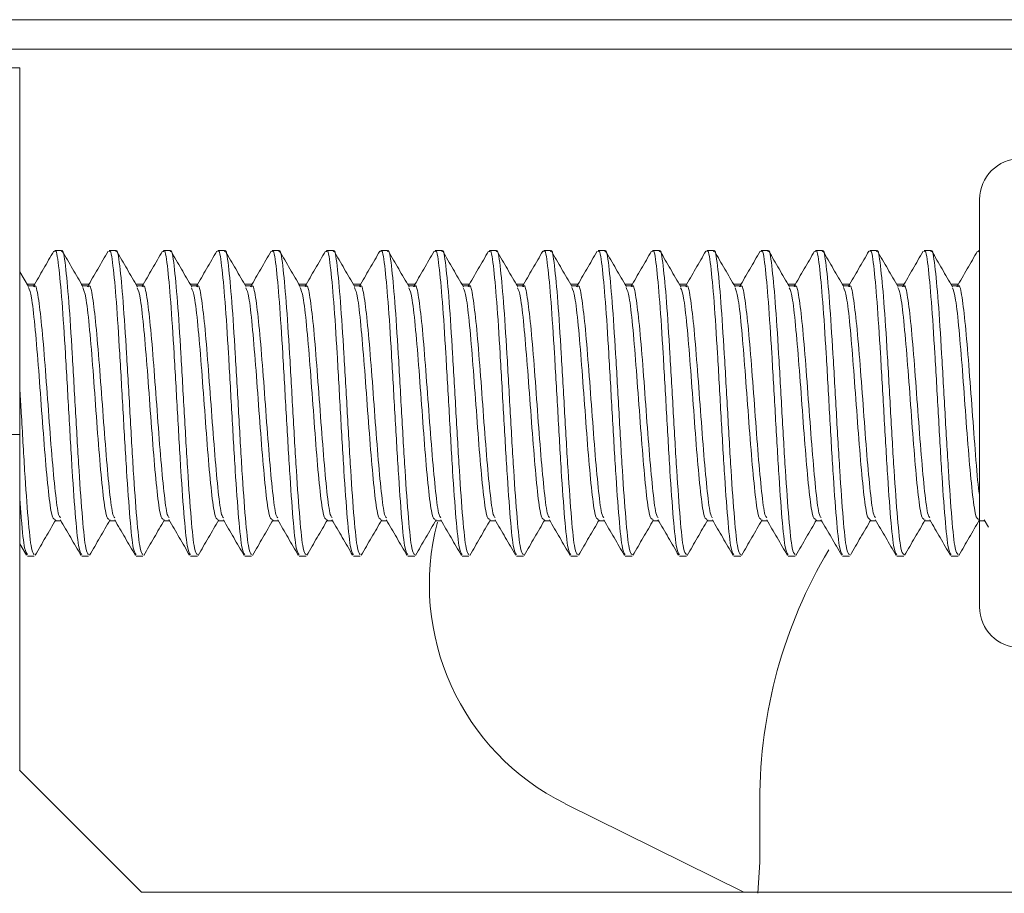
# Model space of a CAD drawing. Units: inches. Extents: x 0.3 to 81.9, y 0.2 to 51.2.
# Drawn here: x 26.8 to 27.8, y 6.6 to 7.5 of the extents above; entities that cross this region are included whole.
import ezdxf

# ---------------------------------------------------------------- set-up
doc = ezdxf.new("R2010")
doc.units = ezdxf.units.IN
doc.header["$MEASUREMENT"] = 0

msp = doc.modelspace()

# ---------------------------------------------------------------- linework, layer by layer
at = {"color": 7, "linetype": 'Continuous', "lineweight": 15}
for p, q in [((28.2955, 7.5398), (20.4145, 7.5398)), ((26.7733, 7.4907), (26.6687, 7.4907)), ((26.7733, 7.4907), (26.7733, 7.1157)), ((27.7544, 7.356), (27.7544, 6.9394)), ((26.8158, 7.304), (26.8088, 7.304)), ((26.8713, 7.304), (26.8644, 7.304)), ((26.9269, 7.304), (26.9199, 7.304)), ((26.9824, 7.304), (26.9755, 7.304)), ((27.038, 7.304), (27.031, 7.304)), ((27.0935, 7.304), (27.0866, 7.304)), ((27.1491, 7.304), (27.1422, 7.304)), ((27.2047, 7.304), (27.1977, 7.304)), ((27.2602, 7.304), (27.2533, 7.304)), ((27.3158, 7.304), (27.3088, 7.304)), ((27.3713, 7.304), (27.3644, 7.304)), ((27.4269, 7.304), (27.4199, 7.304)), ((27.4824, 7.304), (27.4755, 7.304)), ((27.538, 7.304), (27.531, 7.304)), ((27.5935, 7.304), (27.5866, 7.304)), ((27.6491, 7.304), (27.6422, 7.304)), ((27.7047, 7.304), (27.6977, 7.304)), ((27.7544, 7.304), (27.7533, 7.304)), ((26.7821, 7.267), (26.7733, 7.2821)), ((26.7883, 7.2694), (26.7807, 7.2694)), ((26.8438, 7.2694), (26.8363, 7.2694)), ((26.8994, 7.2694), (26.8918, 7.2694)), ((26.955, 7.2694), (26.9474, 7.2694)), ((27.0105, 7.2694), (27.0029, 7.2694)), ((27.0661, 7.2694), (27.0585, 7.2694)), ((27.1216, 7.2694), (27.114, 7.2694)), ((27.1772, 7.2694), (27.1696, 7.2694)), ((27.2327, 7.2694), (27.2252, 7.2694)), ((27.2883, 7.2694), (27.2807, 7.2694)), ((27.3438, 7.2694), (27.3363, 7.2694)), ((27.3994, 7.2694), (27.3918, 7.2694)), ((27.455, 7.2694), (27.4474, 7.2694)), ((27.5105, 7.2694), (27.5029, 7.2694)), ((27.5661, 7.2694), (27.5585, 7.2694)), ((27.6216, 7.2694), (27.614, 7.2694)), ((27.6772, 7.2694), (27.6696, 7.2694)), ((27.7327, 7.2694), (27.7252, 7.2694)), ((26.788, 7.2679), (26.7816, 7.2679)), ((26.8435, 7.2679), (26.8372, 7.2679)), ((26.8991, 7.2679), (26.8927, 7.2679)), ((26.9546, 7.2679), (26.9483, 7.2679)), ((27.0102, 7.2679), (27.0038, 7.2679)), ((27.0658, 7.2679), (27.0594, 7.2679)), ((27.1213, 7.2679), (27.1149, 7.2679)), ((27.1769, 7.2679), (27.1705, 7.2679)), ((27.2324, 7.2679), (27.2261, 7.2679)), ((27.288, 7.2679), (27.2816, 7.2679)), ((27.3435, 7.2679), (27.3372, 7.2679)), ((27.3991, 7.2679), (27.3927, 7.2679)), ((27.4546, 7.2679), (27.4483, 7.2679)), ((27.5102, 7.2679), (27.5038, 7.2679)), ((27.5657, 7.2679), (27.5594, 7.2679)), ((27.6213, 7.2679), (27.6149, 7.2679)), ((27.6769, 7.2679), (27.6705, 7.2679)), ((27.7324, 7.2679), (27.7261, 7.2679)), ((26.7733, 7.1157), (26.7733, 6.7721)), ((26.8088, 7.0275), (26.8152, 7.0275)), ((26.8644, 7.0275), (26.8707, 7.0275)), ((26.9199, 7.0275), (26.9263, 7.0275)), ((26.9755, 7.0275), (26.9818, 7.0275)), ((27.031, 7.0275), (27.0374, 7.0275)), ((27.0866, 7.0275), (27.0929, 7.0275)), ((27.1421, 7.0275), (27.1485, 7.0275)), ((27.1977, 7.0275), (27.2041, 7.0275)), ((27.2533, 7.0275), (27.2596, 7.0275)), ((27.3088, 7.0275), (27.3152, 7.0275)), ((27.3644, 7.0275), (27.3707, 7.0275)), ((27.4199, 7.0275), (27.4263, 7.0275)), ((27.4755, 7.0275), (27.4818, 7.0275)), ((27.531, 7.0275), (27.5374, 7.0275)), ((27.5866, 7.0275), (27.5929, 7.0275)), ((27.6421, 7.0275), (27.6485, 7.0275)), ((27.6977, 7.0275), (27.7041, 7.0275)), ((27.7532, 7.0275), (27.7596, 7.0275)), ((27.759, 7.0286), (27.7634, 7.0211)), ((26.7733, 7.0039), (26.7801, 6.9923)), ((26.781, 6.9915), (26.788, 6.9915)), ((26.8366, 6.9915), (26.8435, 6.9915)), ((26.8922, 6.9915), (26.8991, 6.9915)), ((26.9477, 6.9915), (26.9547, 6.9915)), ((27.0033, 6.9915), (27.0102, 6.9915)), ((27.0588, 6.9915), (27.0658, 6.9915)), ((27.1144, 6.9915), (27.1213, 6.9915)), ((27.1699, 6.9915), (27.1769, 6.9915)), ((27.2255, 6.9915), (27.2324, 6.9915)), ((27.281, 6.9915), (27.288, 6.9915)), ((27.3366, 6.9915), (27.3435, 6.9915)), ((27.3922, 6.9915), (27.3991, 6.9915)), ((27.4477, 6.9915), (27.4547, 6.9915)), ((27.5033, 6.9915), (27.5102, 6.9915)), ((27.5588, 6.9915), (27.5658, 6.9915)), ((27.6144, 6.9915), (27.6213, 6.9915)), ((27.6699, 6.9915), (27.6769, 6.9915)), ((27.7255, 6.9915), (27.7324, 6.9915)), ((26.8977, 6.6477), (26.7727, 6.7727)), ((27.5133, 6.6477), (27.3307, 6.7383)), ((27.5297, 6.6787), (27.5297, 6.7417)), ((27.5297, 6.6787), (27.5277, 6.6467)), ((26.8977, 6.6477), (35.4047, 6.6477))]:
    msp.add_line(p, q, dxfattribs=at)
at = {"color": 8, "linetype": 'Continuous', "lineweight": 15}
for p, q in [((28.0351, 7.5098), (20.4145, 7.5098)), ((26.7733, 7.1157), (26.6687, 7.1157))]:
    msp.add_line(p, q, dxfattribs=at)
at = {"color": 7, "linetype": 'Continuous', "lineweight": 15}
for centre, radius, start, end in [((27.7961, 7.356), 0.0417, 90, 180), ((27.4419, 6.9623), 0.25, 165.2185, 243.5921), ((28.0297, 6.7417), 0.5, 149.198, 180), ((27.7961, 6.9394), 0.0417, 180, 270)]:
    msp.add_arc(centre, radius, start, end, dxfattribs=at)
for points, knots in [([(26.8079, 7.3032), (26.8044, 7.2972), (26.7974, 7.2851), (26.7904, 7.273), (26.7869, 7.267)], [0, 0, 0, 0, 0.500242, 1, 1, 1, 1]), ([(26.8088, 7.3024), (26.809, 7.3029), (26.8103, 7.3066), (26.8128, 7.2903), (26.8163, 7.2541), (26.8198, 7.1995), (26.8233, 7.1377), (26.8267, 7.0771), (26.8302, 7.0279), (26.8335, 6.9962), (26.8356, 6.9941), (26.8366, 6.993)], [0, 0, 0, 0, 0.0198384, 0.1448383, 0.2698393, 0.3948385, 0.5198378, 0.6448398, 0.7698385, 0.8948391, 1, 1, 1, 1]), ([(26.8158, 7.3024), (26.8159, 7.3029), (26.8173, 7.3066), (26.8198, 7.2903), (26.8233, 7.2541), (26.8267, 7.1995), (26.8302, 7.1377), (26.8337, 7.0771), (26.8372, 7.0279), (26.8404, 6.9962), (26.8426, 6.9941), (26.8435, 6.993)], [0, 0, 0, 0, 0.019838, 0.144838, 0.269839, 0.394838, 0.519838, 0.64484, 0.769839, 0.894839, 1, 1, 1, 1]), ([(26.8377, 7.267), (26.8342, 7.273), (26.8271, 7.2851), (26.8201, 7.2972), (26.8166, 7.3033)], [0, 0, 0, 0, 0.499674, 1, 1, 1, 1]), ([(26.8634, 7.3031), (26.8599, 7.297), (26.8529, 7.2849), (26.8458, 7.2728), (26.8423, 7.2668)], [0, 0, 0, 0, 0.500346, 1, 1, 1, 1]), ([(26.8644, 7.3024), (26.8646, 7.3029), (26.8659, 7.3066), (26.8684, 7.2903), (26.8719, 7.2541), (26.8753, 7.1995), (26.8788, 7.1377), (26.8823, 7.0771), (26.8858, 7.0279), (26.889, 6.9962), (26.8912, 6.9941), (26.8922, 6.993)], [0, 0, 0, 0, 0.0198384, 0.1448383, 0.2698393, 0.3948385, 0.5198378, 0.6448398, 0.7698385, 0.8948391, 1, 1, 1, 1]), ([(26.8713, 7.3024), (26.8715, 7.3029), (26.8728, 7.3066), (26.8753, 7.2903), (26.8788, 7.2541), (26.8823, 7.1995), (26.8858, 7.1377), (26.8892, 7.0771), (26.8927, 7.0279), (26.896, 6.9962), (26.8981, 6.9941), (26.8991, 6.993)], [0, 0, 0, 0, 0.019838, 0.144838, 0.269839, 0.394838, 0.519838, 0.64484, 0.769839, 0.894839, 1, 1, 1, 1]), ([(26.8933, 7.2668), (26.8898, 7.2729), (26.8828, 7.285), (26.8757, 7.2971), (26.8722, 7.3032)], [0, 0, 0, 0, 0.499646, 1, 1, 1, 1]), ([(26.9191, 7.3032), (26.9155, 7.2972), (26.9085, 7.2851), (26.9015, 7.273), (26.898, 7.2669)], [0, 0, 0, 0, 0.500337, 1, 1, 1, 1]), ([(26.9199, 7.3024), (26.9201, 7.3029), (26.9215, 7.3066), (26.924, 7.2903), (26.9274, 7.2541), (26.9309, 7.1995), (26.9344, 7.1377), (26.9378, 7.0771), (26.9413, 7.0279), (26.9446, 6.9962), (26.9467, 6.9941), (26.9477, 6.993)], [0, 0, 0, 0, 0.0198384, 0.1448383, 0.2698393, 0.3948385, 0.5198378, 0.6448398, 0.7698385, 0.8948391, 1, 1, 1, 1]), ([(26.9269, 7.3024), (26.9271, 7.3029), (26.9284, 7.3066), (26.9309, 7.2903), (26.9344, 7.2541), (26.9378, 7.1995), (26.9413, 7.1377), (26.9448, 7.0771), (26.9483, 7.0279), (26.9515, 6.9962), (26.9537, 6.9941), (26.9547, 6.993)], [0, 0, 0, 0, 0.019838, 0.144838, 0.269839, 0.394838, 0.519838, 0.64484, 0.769839, 0.894839, 1, 1, 1, 1]), ([(26.9489, 7.2668), (26.9454, 7.2728), (26.9384, 7.2849), (26.9313, 7.297), (26.9278, 7.3031)], [0, 0, 0, 0, 0.499673, 1, 1, 1, 1]), ([(26.9746, 7.3032), (26.9711, 7.2972), (26.9641, 7.2851), (26.9571, 7.273), (26.9535, 7.267)], [0, 0, 0, 0, 0.500251, 1, 1, 1, 1]), ([(26.9755, 7.3024), (26.9757, 7.3029), (26.977, 7.3066), (26.9795, 7.2903), (26.983, 7.2541), (26.9865, 7.1995), (26.9899, 7.1377), (26.9934, 7.0771), (26.9969, 7.0279), (27.0002, 6.9962), (27.0023, 6.9941), (27.0033, 6.993)], [0, 0, 0, 0, 0.019838, 0.144838, 0.269839, 0.394838, 0.519838, 0.64484, 0.769838, 0.894839, 1, 1, 1, 1]), ([(26.9824, 7.3024), (26.9826, 7.3029), (26.984, 7.3066), (26.9865, 7.2903), (26.9899, 7.2541), (26.9934, 7.1995), (26.9969, 7.1377), (27.0003, 7.0771), (27.0038, 7.0279), (27.0071, 6.9962), (27.0092, 6.9941), (27.0102, 6.993)], [0, 0, 0, 0, 0.019838, 0.144838, 0.269839, 0.394838, 0.519838, 0.64484, 0.769839, 0.894839, 1, 1, 1, 1]), ([(27.0044, 7.2669), (27.0009, 7.2729), (26.9939, 7.285), (26.9869, 7.2971), (26.9833, 7.3031)], [0, 0, 0, 0, 0.4997445, 1, 1, 1, 1]), ([(27.0301, 7.3031), (27.0266, 7.297), (27.0195, 7.2849), (27.0125, 7.2728), (27.009, 7.2668)], [0, 0, 0, 0, 0.500328, 1, 1, 1, 1]), ([(27.031, 7.3024), (27.0312, 7.3029), (27.0326, 7.3066), (27.0351, 7.2903), (27.0385, 7.2541), (27.042, 7.1995), (27.0455, 7.1377), (27.049, 7.0771), (27.0524, 7.0279), (27.0557, 6.9962), (27.0578, 6.9941), (27.0588, 6.993)], [0, 0, 0, 0, 0.019838, 0.144838, 0.269839, 0.394838, 0.519838, 0.64484, 0.769838, 0.894839, 1, 1, 1, 1]), ([(27.038, 7.3024), (27.0382, 7.3029), (27.0395, 7.3066), (27.042, 7.2903), (27.0455, 7.2541), (27.049, 7.1995), (27.0524, 7.1377), (27.0559, 7.0771), (27.0594, 7.0279), (27.0627, 6.9962), (27.0648, 6.9941), (27.0658, 6.993)], [0, 0, 0, 0, 0.019838, 0.144838, 0.269839, 0.394838, 0.519838, 0.64484, 0.769839, 0.894839, 1, 1, 1, 1]), ([(27.0599, 7.267), (27.0564, 7.273), (27.0493, 7.2851), (27.0423, 7.2972), (27.0388, 7.3033)], [0, 0, 0, 0, 0.499734, 1, 1, 1, 1]), ([(27.0857, 7.3032), (27.0822, 7.2972), (27.0752, 7.2851), (27.0681, 7.273), (27.0646, 7.2669)], [0, 0, 0, 0, 0.500334, 1, 1, 1, 1]), ([(27.0866, 7.3024), (27.0868, 7.3029), (27.0881, 7.3066), (27.0906, 7.2903), (27.0941, 7.2541), (27.0976, 7.1995), (27.101, 7.1377), (27.1045, 7.0771), (27.108, 7.0279), (27.1113, 6.9962), (27.1134, 6.9941), (27.1144, 6.993)], [0, 0, 0, 0, 0.0198383, 0.1448383, 0.2698392, 0.3948384, 0.5198379, 0.6448397, 0.7698385, 0.894839, 1, 1, 1, 1]), ([(27.0935, 7.3024), (27.0937, 7.3029), (27.0951, 7.3066), (27.0976, 7.2903), (27.101, 7.2541), (27.1045, 7.1995), (27.108, 7.1377), (27.1115, 7.0771), (27.1149, 7.0279), (27.1182, 6.9962), (27.1203, 6.9941), (27.1213, 6.993)], [0, 0, 0, 0, 0.019838, 0.144838, 0.269839, 0.394838, 0.519838, 0.64484, 0.769839, 0.894839, 1, 1, 1, 1]), ([(27.1155, 7.267), (27.112, 7.273), (27.1049, 7.2851), (27.0979, 7.2972), (27.0944, 7.3033)], [0, 0, 0, 0, 0.499666, 1, 1, 1, 1]), ([(27.1413, 7.3033), (27.1378, 7.2972), (27.1308, 7.2851), (27.1237, 7.273), (27.1202, 7.267)], [0, 0, 0, 0, 0.500271, 1, 1, 1, 1]), ([(27.1422, 7.3024), (27.1423, 7.3029), (27.1437, 7.3066), (27.1462, 7.2903), (27.1497, 7.2541), (27.1531, 7.1995), (27.1566, 7.1377), (27.1601, 7.0771), (27.1635, 7.0279), (27.1668, 6.9962), (27.169, 6.9941), (27.1699, 6.993)], [0, 0, 0, 0, 0.0198383, 0.1448383, 0.2698392, 0.3948384, 0.5198379, 0.6448397, 0.7698385, 0.894839, 1, 1, 1, 1]), ([(27.1491, 7.3024), (27.1493, 7.3029), (27.1506, 7.3066), (27.1531, 7.2903), (27.1566, 7.2541), (27.1601, 7.1995), (27.1635, 7.1377), (27.167, 7.0771), (27.1705, 7.0279), (27.1738, 6.9962), (27.1759, 6.9941), (27.1769, 6.993)], [0, 0, 0, 0, 0.019838, 0.144838, 0.269839, 0.394838, 0.519838, 0.64484, 0.769839, 0.894839, 1, 1, 1, 1]), ([(27.1711, 7.2668), (27.1676, 7.2729), (27.1605, 7.285), (27.1535, 7.2971), (27.15, 7.3032)], [0, 0, 0, 0, 0.499647, 1, 1, 1, 1]), ([(27.1967, 7.3031), (27.1932, 7.297), (27.1862, 7.2849), (27.1792, 7.2728), (27.1756, 7.2668)], [0, 0, 0, 0, 0.5003154, 1, 1, 1, 1]), ([(27.1977, 7.3024), (27.1979, 7.3029), (27.1992, 7.3066), (27.2017, 7.2903), (27.2052, 7.2541), (27.2087, 7.1995), (27.2122, 7.1377), (27.2156, 7.0771), (27.2191, 7.0279), (27.2224, 6.9962), (27.2245, 6.9941), (27.2255, 6.993)], [0, 0, 0, 0, 0.019838, 0.144838, 0.269839, 0.394838, 0.519838, 0.64484, 0.769838, 0.894839, 1, 1, 1, 1]), ([(27.2047, 7.3024), (27.2048, 7.3029), (27.2062, 7.3066), (27.2087, 7.2903), (27.2122, 7.2541), (27.2156, 7.1995), (27.2191, 7.1377), (27.2226, 7.0771), (27.226, 7.0279), (27.2293, 6.9962), (27.2315, 6.9941), (27.2324, 6.993)], [0, 0, 0, 0, 0.0198384, 0.1448383, 0.2698393, 0.3948385, 0.5198378, 0.6448398, 0.7698385, 0.8948391, 1, 1, 1, 1]), ([(27.2267, 7.2668), (27.2232, 7.2728), (27.2161, 7.2849), (27.2091, 7.297), (27.2056, 7.3031)], [0, 0, 0, 0, 0.499673, 1, 1, 1, 1]), ([(27.2524, 7.3032), (27.2489, 7.2972), (27.2418, 7.285), (27.2348, 7.2729), (27.2313, 7.2669)], [0, 0, 0, 0, 0.500345, 1, 1, 1, 1]), ([(27.2533, 7.3024), (27.2534, 7.3029), (27.2548, 7.3066), (27.2573, 7.2903), (27.2608, 7.2541), (27.2642, 7.1995), (27.2677, 7.1377), (27.2712, 7.0771), (27.2746, 7.0279), (27.2779, 6.9962), (27.2801, 6.9941), (27.281, 6.993)], [0, 0, 0, 0, 0.019838, 0.144838, 0.269839, 0.394838, 0.519838, 0.64484, 0.769838, 0.894839, 1, 1, 1, 1]), ([(27.2602, 7.3024), (27.2604, 7.3029), (27.2617, 7.3066), (27.2642, 7.2903), (27.2677, 7.2541), (27.2712, 7.1995), (27.2746, 7.1377), (27.2781, 7.0771), (27.2816, 7.0279), (27.2849, 6.9962), (27.287, 6.9941), (27.288, 6.993)], [0, 0, 0, 0, 0.0198384, 0.1448383, 0.2698393, 0.3948385, 0.5198378, 0.6448398, 0.7698385, 0.8948391, 1, 1, 1, 1]), ([(27.2822, 7.2669), (27.2787, 7.2729), (27.2716, 7.285), (27.2646, 7.2971), (27.2611, 7.3031)], [0, 0, 0, 0, 0.499739, 1, 1, 1, 1]), ([(27.308, 7.3033), (27.3044, 7.2972), (27.2974, 7.2851), (27.2904, 7.273), (27.2869, 7.267)], [0, 0, 0, 0, 0.500253, 1, 1, 1, 1]), ([(27.3088, 7.3024), (27.309, 7.3029), (27.3103, 7.3066), (27.3128, 7.2903), (27.3163, 7.2541), (27.3198, 7.1995), (27.3233, 7.1377), (27.3267, 7.0771), (27.3302, 7.0279), (27.3335, 6.9962), (27.3356, 6.9941), (27.3366, 6.993)], [0, 0, 0, 0, 0.019838, 0.144838, 0.269839, 0.394838, 0.519838, 0.64484, 0.769838, 0.894839, 1, 1, 1, 1]), ([(27.3158, 7.3024), (27.3159, 7.3029), (27.3173, 7.3066), (27.3198, 7.2903), (27.3233, 7.2541), (27.3267, 7.1995), (27.3302, 7.1377), (27.3337, 7.0771), (27.3372, 7.0279), (27.3404, 6.9962), (27.3426, 6.9941), (27.3435, 6.993)], [0, 0, 0, 0, 0.0198384, 0.1448383, 0.2698393, 0.3948385, 0.5198378, 0.6448398, 0.7698385, 0.8948391, 1, 1, 1, 1]), ([(27.3377, 7.267), (27.3342, 7.273), (27.3271, 7.2851), (27.3201, 7.2972), (27.3166, 7.3033)], [0, 0, 0, 0, 0.49973, 1, 1, 1, 1]), ([(27.3634, 7.3031), (27.3599, 7.297), (27.3529, 7.2849), (27.3458, 7.2728), (27.3423, 7.2668)], [0, 0, 0, 0, 0.50031, 1, 1, 1, 1]), ([(27.3644, 7.3024), (27.3646, 7.3029), (27.3659, 7.3066), (27.3684, 7.2903), (27.3719, 7.2541), (27.3753, 7.1995), (27.3788, 7.1377), (27.3823, 7.0771), (27.3858, 7.0279), (27.3891, 6.9962), (27.3912, 6.9941), (27.3922, 6.993)], [0, 0, 0, 0, 0.019838, 0.144838, 0.269839, 0.394838, 0.519838, 0.64484, 0.769838, 0.894839, 1, 1, 1, 1]), ([(27.3713, 7.3024), (27.3715, 7.3029), (27.3728, 7.3066), (27.3753, 7.2903), (27.3788, 7.2541), (27.3823, 7.1995), (27.3858, 7.1377), (27.3892, 7.0771), (27.3927, 7.0279), (27.396, 6.9962), (27.3981, 6.9941), (27.3991, 6.993)], [0, 0, 0, 0, 0.0198384, 0.1448383, 0.2698393, 0.3948385, 0.5198378, 0.6448398, 0.7698385, 0.8948391, 1, 1, 1, 1]), ([(27.3933, 7.267), (27.3897, 7.273), (27.3827, 7.2851), (27.3757, 7.2972), (27.3721, 7.3033)], [0, 0, 0, 0, 0.49968, 1, 1, 1, 1]), ([(27.419, 7.3032), (27.4155, 7.2971), (27.4085, 7.285), (27.4014, 7.2729), (27.3979, 7.2669)], [0, 0, 0, 0, 0.500355, 1, 1, 1, 1]), ([(27.4199, 7.3024), (27.4201, 7.3029), (27.4215, 7.3066), (27.424, 7.2903), (27.4274, 7.2541), (27.4309, 7.1995), (27.4344, 7.1377), (27.4378, 7.0771), (27.4413, 7.0279), (27.4446, 6.9962), (27.4467, 6.9941), (27.4477, 6.993)], [0, 0, 0, 0, 0.019838, 0.144838, 0.269839, 0.394838, 0.519838, 0.64484, 0.769838, 0.894839, 1, 1, 1, 1]), ([(27.4269, 7.3024), (27.4271, 7.3029), (27.4284, 7.3066), (27.4309, 7.2903), (27.4344, 7.2541), (27.4378, 7.1995), (27.4413, 7.1377), (27.4448, 7.0771), (27.4483, 7.0279), (27.4515, 6.9962), (27.4537, 6.9941), (27.4547, 6.993)], [0, 0, 0, 0, 0.0198384, 0.1448383, 0.2698393, 0.3948385, 0.5198378, 0.6448398, 0.7698385, 0.8948391, 1, 1, 1, 1]), ([(27.4489, 7.2668), (27.4454, 7.2729), (27.4383, 7.285), (27.4313, 7.2971), (27.4278, 7.3032)], [0, 0, 0, 0, 0.499661, 1, 1, 1, 1]), ([(27.4746, 7.3033), (27.4711, 7.2972), (27.4641, 7.2851), (27.4571, 7.273), (27.4536, 7.267)], [0, 0, 0, 0, 0.500287, 1, 1, 1, 1]), ([(27.4755, 7.3024), (27.4757, 7.3029), (27.477, 7.3066), (27.4795, 7.2903), (27.483, 7.2541), (27.4865, 7.1995), (27.4899, 7.1377), (27.4934, 7.0771), (27.4969, 7.0279), (27.5002, 6.9962), (27.5023, 6.9941), (27.5033, 6.993)], [0, 0, 0, 0, 0.019838, 0.144838, 0.269839, 0.394838, 0.519838, 0.64484, 0.769838, 0.894839, 1, 1, 1, 1]), ([(27.4824, 7.3024), (27.4826, 7.3029), (27.484, 7.3066), (27.4865, 7.2903), (27.4899, 7.2541), (27.4934, 7.1995), (27.4969, 7.1377), (27.5003, 7.0771), (27.5038, 7.0279), (27.5071, 6.9962), (27.5092, 6.9941), (27.5102, 6.993)], [0, 0, 0, 0, 0.0198384, 0.1448383, 0.2698393, 0.3948385, 0.5198378, 0.6448398, 0.7698385, 0.8948391, 1, 1, 1, 1]), ([(27.5045, 7.2668), (27.501, 7.2728), (27.4939, 7.2849), (27.4869, 7.297), (27.4834, 7.3031)], [0, 0, 0, 0, 0.499681, 1, 1, 1, 1]), ([(27.5301, 7.3031), (27.5266, 7.297), (27.5195, 7.2849), (27.5125, 7.2728), (27.509, 7.2668)], [0, 0, 0, 0, 0.500294, 1, 1, 1, 1]), ([(27.531, 7.3024), (27.5312, 7.3029), (27.5326, 7.3066), (27.5351, 7.2903), (27.5385, 7.2541), (27.542, 7.1995), (27.5455, 7.1377), (27.549, 7.0771), (27.5524, 7.0279), (27.5557, 6.9962), (27.5578, 6.9941), (27.5588, 6.993)], [0, 0, 0, 0, 0.019838, 0.144838, 0.269839, 0.394838, 0.519838, 0.64484, 0.769838, 0.894839, 1, 1, 1, 1]), ([(27.538, 7.3024), (27.5382, 7.3029), (27.5395, 7.3066), (27.542, 7.2903), (27.5455, 7.2541), (27.549, 7.1995), (27.5524, 7.1377), (27.5559, 7.0771), (27.5594, 7.0279), (27.5627, 6.9962), (27.5648, 6.9941), (27.5658, 6.993)], [0, 0, 0, 0, 0.0198384, 0.1448383, 0.2698393, 0.3948385, 0.5198378, 0.6448398, 0.7698385, 0.8948391, 1, 1, 1, 1]), ([(27.56, 7.2669), (27.5565, 7.2729), (27.5494, 7.285), (27.5424, 7.2971), (27.5389, 7.3031)], [0, 0, 0, 0, 0.499737, 1, 1, 1, 1]), ([(27.5857, 7.3032), (27.5822, 7.2971), (27.5751, 7.285), (27.5681, 7.2729), (27.5646, 7.2669)], [0, 0, 0, 0, 0.500358, 1, 1, 1, 1]), ([(27.5866, 7.3024), (27.5868, 7.3029), (27.5881, 7.3066), (27.5906, 7.2903), (27.5941, 7.2541), (27.5976, 7.1995), (27.601, 7.1377), (27.6045, 7.0771), (27.608, 7.0279), (27.6113, 6.9962), (27.6134, 6.9941), (27.6144, 6.993)], [0, 0, 0, 0, 0.019838, 0.144838, 0.269839, 0.394838, 0.519838, 0.64484, 0.769838, 0.894839, 1, 1, 1, 1]), ([(27.5935, 7.3024), (27.5937, 7.3029), (27.5951, 7.3066), (27.5976, 7.2903), (27.601, 7.2541), (27.6045, 7.1995), (27.608, 7.1377), (27.6115, 7.0771), (27.6149, 7.0279), (27.6182, 6.9962), (27.6203, 6.9941), (27.6213, 6.993)], [0, 0, 0, 0, 0.019838, 0.144838, 0.269839, 0.394838, 0.519838, 0.64484, 0.769838, 0.894839, 1, 1, 1, 1]), ([(27.6155, 7.267), (27.6119, 7.273), (27.6049, 7.2851), (27.5979, 7.2972), (27.5944, 7.3033)], [0, 0, 0, 0, 0.49971, 1, 1, 1, 1]), ([(27.6413, 7.3033), (27.6378, 7.2972), (27.6308, 7.2851), (27.6237, 7.273), (27.6202, 7.267)], [0, 0, 0, 0, 0.50027, 1, 1, 1, 1]), ([(27.6422, 7.3024), (27.6423, 7.3029), (27.6437, 7.3066), (27.6462, 7.2903), (27.6496, 7.2541), (27.6531, 7.1995), (27.6566, 7.1377), (27.6601, 7.0771), (27.6635, 7.0279), (27.6668, 6.9962), (27.669, 6.9941), (27.6699, 6.993)], [0, 0, 0, 0, 0.0198384, 0.1448383, 0.2698392, 0.3948385, 0.5198379, 0.6448397, 0.7698385, 0.8948392, 1, 1, 1, 1]), ([(27.6491, 7.3024), (27.6493, 7.3029), (27.6506, 7.3066), (27.6531, 7.2903), (27.6566, 7.2541), (27.6601, 7.1995), (27.6635, 7.1377), (27.667, 7.0771), (27.6705, 7.0279), (27.6738, 6.9962), (27.6759, 6.9941), (27.6769, 6.993)], [0, 0, 0, 0, 0.019838, 0.144838, 0.269839, 0.394838, 0.519838, 0.64484, 0.769838, 0.894839, 1, 1, 1, 1]), ([(27.671, 7.2669), (27.6675, 7.273), (27.6605, 7.2851), (27.6534, 7.2972), (27.6499, 7.3033)], [0, 0, 0, 0, 0.499667, 1, 1, 1, 1]), ([(27.6967, 7.3031), (27.6932, 7.297), (27.6862, 7.2849), (27.6792, 7.2728), (27.6756, 7.2668)], [0, 0, 0, 0, 0.500297, 1, 1, 1, 1]), ([(27.6977, 7.3024), (27.6979, 7.3029), (27.6992, 7.3066), (27.7017, 7.2903), (27.7052, 7.2541), (27.7087, 7.1995), (27.7122, 7.1377), (27.7156, 7.0771), (27.7191, 7.0279), (27.7224, 6.9962), (27.7245, 6.9941), (27.7255, 6.993)], [0, 0, 0, 0, 0.0198384, 0.1448383, 0.2698392, 0.3948385, 0.5198379, 0.6448397, 0.7698385, 0.8948392, 1, 1, 1, 1]), ([(27.7047, 7.3024), (27.7048, 7.3029), (27.7062, 7.3066), (27.7087, 7.2903), (27.7122, 7.2541), (27.7156, 7.1995), (27.7191, 7.1377), (27.7226, 7.0771), (27.726, 7.0279), (27.7293, 6.9962), (27.7315, 6.9941), (27.7324, 6.993)], [0, 0, 0, 0, 0.019838, 0.144838, 0.269839, 0.394838, 0.519838, 0.64484, 0.769838, 0.894839, 1, 1, 1, 1]), ([(27.7267, 7.2668), (27.7231, 7.2729), (27.7161, 7.285), (27.7091, 7.2971), (27.7055, 7.3032)], [0, 0, 0, 0, 0.499638, 1, 1, 1, 1]), ([(27.7524, 7.3032), (27.7488, 7.2971), (27.7418, 7.285), (27.7348, 7.2729), (27.7312, 7.2668)], [0, 0, 0, 0, 0.500366, 1, 1, 1, 1]), ([(27.7533, 7.3024), (27.7535, 7.3031), (27.7538, 7.3046), (27.7542, 7.3023), (27.7544, 7.3011)], [0, 0, 0, 0, 0.493021, 1, 1, 1, 1]), ([(26.788, 7.2666), (26.7882, 7.267), (26.7895, 7.2699), (26.792, 7.2574), (26.7955, 7.2295), (26.799, 7.1876), (26.8024, 7.14), (26.8059, 7.0933), (26.8094, 7.0558), (26.8123, 7.0332), (26.8141, 7.0313), (26.8147, 7.0307)], [0, 0, 0, 0, 0.02089, 0.150929, 0.280967, 0.411004, 0.541044, 0.671082, 0.801119, 0.931157, 1, 1, 1, 1]), ([(26.8435, 7.2666), (26.8437, 7.267), (26.8451, 7.2699), (26.8476, 7.2574), (26.851, 7.2295), (26.8545, 7.1876), (26.858, 7.14), (26.8615, 7.0933), (26.8649, 7.0558), (26.8679, 7.0331), (26.8696, 7.0313), (26.8703, 7.0307)], [0, 0, 0, 0, 0.021181, 0.151083, 0.280985, 0.410886, 0.54079, 0.670691, 0.800592, 0.930493, 1, 1, 1, 1]), ([(26.8991, 7.2666), (26.8993, 7.267), (26.9006, 7.2699), (26.9031, 7.2574), (26.9066, 7.2295), (26.9101, 7.1876), (26.9135, 7.14), (26.917, 7.0933), (26.9205, 7.0558), (26.9234, 7.0333), (26.9251, 7.0315), (26.9257, 7.0309)], [0, 0, 0, 0, 0.020952, 0.151488, 0.282023, 0.412557, 0.543095, 0.67363, 0.804164, 0.934699, 1, 1, 1, 1]), ([(26.9546, 7.2666), (26.9548, 7.267), (26.9562, 7.2699), (26.9587, 7.2574), (26.9622, 7.2295), (26.9656, 7.1876), (26.9691, 7.14), (26.9726, 7.0933), (26.976, 7.0558), (26.979, 7.0332), (26.9807, 7.0314), (26.9813, 7.0307)], [0, 0, 0, 0, 0.02109, 0.151144, 0.281198, 0.411251, 0.541306, 0.67136, 0.801413, 0.931466, 1, 1, 1, 1]), ([(27.0102, 7.2666), (27.0104, 7.267), (27.0117, 7.2699), (27.0142, 7.2574), (27.0177, 7.2295), (27.0212, 7.1876), (27.0247, 7.14), (27.0281, 7.0933), (27.0316, 7.0558), (27.0345, 7.0331), (27.0363, 7.0313), (27.0369, 7.0307)], [0, 0, 0, 0, 0.021051, 0.150914, 0.280776, 0.410637, 0.540501, 0.670363, 0.800223, 0.930086, 1, 1, 1, 1]), ([(27.0658, 7.2666), (27.0659, 7.267), (27.0673, 7.2699), (27.0698, 7.2574), (27.0733, 7.2295), (27.0767, 7.1876), (27.0802, 7.14), (27.0837, 7.0933), (27.0871, 7.0558), (27.09, 7.0333), (27.0918, 7.0315), (27.0924, 7.0309)], [0, 0, 0, 0, 0.021007, 0.151535, 0.282061, 0.412587, 0.543115, 0.673641, 0.804167, 0.934694, 1, 1, 1, 1]), ([(27.1213, 7.2666), (27.1215, 7.267), (27.1228, 7.2699), (27.1253, 7.2574), (27.1288, 7.2295), (27.1323, 7.1876), (27.1358, 7.14), (27.1392, 7.0933), (27.1427, 7.0558), (27.1456, 7.0332), (27.1474, 7.0314), (27.148, 7.0307)], [0, 0, 0, 0, 0.021217, 0.151299, 0.28138, 0.41146, 0.541542, 0.671623, 0.801703, 0.931784, 1, 1, 1, 1]), ([(27.1769, 7.2666), (27.1771, 7.267), (27.1784, 7.2699), (27.1809, 7.2574), (27.1844, 7.2295), (27.1878, 7.1876), (27.1913, 7.14), (27.1948, 7.0933), (27.1983, 7.0558), (27.2012, 7.0331), (27.203, 7.0313), (27.2036, 7.0306)], [0, 0, 0, 0, 0.020829, 0.150699, 0.280568, 0.410437, 0.540308, 0.670177, 0.800046, 0.929915, 1, 1, 1, 1]), ([(27.2324, 7.2666), (27.2326, 7.267), (27.234, 7.2699), (27.2365, 7.2574), (27.2399, 7.2295), (27.2434, 7.1876), (27.2469, 7.14), (27.2503, 7.0933), (27.2538, 7.0558), (27.2567, 7.0333), (27.2584, 7.0315), (27.259, 7.0309)], [0, 0, 0, 0, 0.0212084, 0.151701, 0.2821929, 0.4126837, 0.5431776, 0.673669, 0.8041598, 0.9346518, 1, 1, 1, 1]), ([(27.288, 7.2666), (27.2882, 7.267), (27.2895, 7.2699), (27.292, 7.2574), (27.2955, 7.2295), (27.299, 7.1876), (27.3024, 7.14), (27.3059, 7.0933), (27.3094, 7.0558), (27.3123, 7.0332), (27.3141, 7.0314), (27.3147, 7.0308)], [0, 0, 0, 0, 0.021006, 0.151161, 0.281316, 0.411469, 0.541626, 0.67178, 0.801933, 0.932088, 1, 1, 1, 1]), ([(27.3435, 7.2666), (27.3437, 7.267), (27.3451, 7.2699), (27.3476, 7.2574), (27.351, 7.2295), (27.3545, 7.1876), (27.358, 7.14), (27.3615, 7.0933), (27.3649, 7.0558), (27.3679, 7.0331), (27.3697, 7.0313), (27.3703, 7.0306)], [0, 0, 0, 0, 0.020944, 0.150783, 0.280621, 0.410458, 0.540298, 0.670136, 0.799973, 0.929811, 1, 1, 1, 1]), ([(27.3991, 7.2666), (27.3993, 7.267), (27.4006, 7.2699), (27.4031, 7.2574), (27.4066, 7.2295), (27.4101, 7.1876), (27.4135, 7.14), (27.417, 7.0933), (27.4205, 7.0558), (27.4234, 7.0333), (27.4251, 7.0315), (27.4257, 7.0309)], [0, 0, 0, 0, 0.021268, 0.151737, 0.282207, 0.412675, 0.543146, 0.673614, 0.804083, 0.934552, 1, 1, 1, 1]), ([(27.4546, 7.2666), (27.4548, 7.267), (27.4562, 7.2699), (27.4587, 7.2574), (27.4621, 7.2295), (27.4656, 7.1876), (27.4691, 7.14), (27.4726, 7.0933), (27.476, 7.0558), (27.479, 7.0332), (27.4807, 7.0314), (27.4813, 7.0308)], [0, 0, 0, 0, 0.020891, 0.151108, 0.281324, 0.411539, 0.541757, 0.671973, 0.802188, 0.932404, 1, 1, 1, 1]), ([(27.5102, 7.2666), (27.5104, 7.267), (27.5117, 7.2699), (27.5142, 7.2574), (27.5177, 7.2295), (27.5212, 7.1876), (27.5247, 7.14), (27.5281, 7.0933), (27.5316, 7.0558), (27.5345, 7.0331), (27.5363, 7.0313), (27.5369, 7.0306)], [0, 0, 0, 0, 0.021136, 0.150939, 0.280742, 0.410544, 0.540348, 0.67015, 0.799952, 0.929755, 1, 1, 1, 1]), ([(27.5658, 7.2666), (27.5659, 7.267), (27.5673, 7.2699), (27.5698, 7.2574), (27.5733, 7.2295), (27.5767, 7.1876), (27.5802, 7.14), (27.5837, 7.0933), (27.5872, 7.0558), (27.59, 7.0333), (27.5918, 7.0315), (27.5924, 7.0309)], [0, 0, 0, 0, 0.02099, 0.151475, 0.281959, 0.412442, 0.542928, 0.673412, 0.803895, 0.934379, 1, 1, 1, 1]), ([(27.6213, 7.2666), (27.6215, 7.267), (27.6228, 7.2699), (27.6253, 7.2574), (27.6288, 7.2295), (27.6323, 7.1876), (27.6358, 7.14), (27.6392, 7.0933), (27.6427, 7.0558), (27.6456, 7.0332), (27.6474, 7.0314), (27.648, 7.0308)], [0, 0, 0, 0, 0.021062, 0.151302, 0.281542, 0.411781, 0.542022, 0.672261, 0.8025, 0.93274, 1, 1, 1, 1]), ([(27.6769, 7.2666), (27.6771, 7.267), (27.6784, 7.2699), (27.6809, 7.2574), (27.6844, 7.2295), (27.6878, 7.1876), (27.6913, 7.14), (27.6948, 7.0933), (27.6983, 7.0558), (27.7012, 7.0331), (27.703, 7.0313), (27.7036, 7.0306)], [0, 0, 0, 0, 0.02112, 0.150921, 0.280722, 0.410522, 0.540324, 0.670125, 0.799925, 0.929725, 1, 1, 1, 1]), ([(27.7324, 7.2666), (27.7326, 7.267), (27.734, 7.2699), (27.7365, 7.2574), (27.7399, 7.2295), (27.7434, 7.1876), (27.7469, 7.1397), (27.7503, 7.0944), (27.7528, 7.0637), (27.7542, 7.055), (27.7544, 7.0537)], [0, 0, 0, 0, 0.025398, 0.183531, 0.341664, 0.499795, 0.657929, 0.816061, 0.974192, 1, 1, 1, 1]), ([(26.782, 7.2661), (26.7831, 7.2636), (26.7852, 7.2582), (26.7885, 7.2289), (26.792, 7.1877), (26.7955, 7.14), (26.799, 7.0934), (26.8024, 7.0555), (26.8057, 7.0312), (26.8078, 7.0295), (26.8088, 7.0288)], [0, 0, 0, 0, 0.112711, 0.242405, 0.372098, 0.501794, 0.631488, 0.761181, 0.890876, 1, 1, 1, 1]), ([(26.8376, 7.266), (26.8386, 7.2635), (26.8408, 7.2582), (26.8441, 7.2289), (26.8476, 7.1877), (26.851, 7.14), (26.8545, 7.0934), (26.858, 7.0555), (26.8613, 7.0312), (26.8634, 7.0295), (26.8644, 7.0288)], [0, 0, 0, 0, 0.112147, 0.241923, 0.371698, 0.501476, 0.631252, 0.761027, 0.890803, 1, 1, 1, 1]), ([(26.8933, 7.2657), (26.8942, 7.2633), (26.8964, 7.258), (26.8996, 7.2289), (26.9031, 7.1877), (26.9066, 7.14), (26.9101, 7.0934), (26.9135, 7.0555), (26.9168, 7.0312), (26.919, 7.0295), (26.9199, 7.0288)], [0, 0, 0, 0, 0.109654, 0.239826, 0.369998, 0.500172, 0.630343, 0.760514, 0.890687, 1, 1, 1, 1]), ([(26.9488, 7.2656), (26.9498, 7.2632), (26.9519, 7.2579), (26.9552, 7.2289), (26.9587, 7.1877), (26.9622, 7.14), (26.9656, 7.0934), (26.9691, 7.0555), (26.9724, 7.0312), (26.9745, 7.0295), (26.9755, 7.0288)], [0, 0, 0, 0, 0.108362, 0.238674, 0.368986, 0.4993, 0.629612, 0.759923, 0.890235, 1, 1, 1, 1]), ([(27.0043, 7.2658), (27.0053, 7.2634), (27.0075, 7.258), (27.0108, 7.2289), (27.0142, 7.1877), (27.0177, 7.14), (27.0212, 7.0934), (27.0247, 7.0555), (27.0279, 7.0312), (27.0301, 7.0295), (27.031, 7.0288)], [0, 0, 0, 0, 0.110248, 0.240331, 0.370412, 0.500496, 0.630578, 0.76066, 0.890742, 1, 1, 1, 1]), ([(27.0598, 7.2661), (27.0608, 7.2636), (27.063, 7.2582), (27.0663, 7.2289), (27.0698, 7.1877), (27.0733, 7.14), (27.0767, 7.0934), (27.0802, 7.0555), (27.0835, 7.0312), (27.0856, 7.0295), (27.0866, 7.0288)], [0, 0, 0, 0, 0.112738, 0.242418, 0.372098, 0.50178, 0.63146, 0.76114, 0.89082, 1, 1, 1, 1]), ([(27.1154, 7.266), (27.1164, 7.2635), (27.1186, 7.2582), (27.1219, 7.2289), (27.1253, 7.1877), (27.1288, 7.14), (27.1323, 7.0934), (27.1358, 7.0555), (27.139, 7.0312), (27.1412, 7.0295), (27.1422, 7.0288)], [0, 0, 0, 0, 0.112079, 0.241873, 0.371666, 0.501461, 0.631254, 0.761047, 0.89084, 1, 1, 1, 1]), ([(27.171, 7.2657), (27.172, 7.2633), (27.1741, 7.258), (27.1774, 7.2289), (27.1809, 7.1877), (27.1844, 7.14), (27.1878, 7.0934), (27.1913, 7.0555), (27.1946, 7.0312), (27.1967, 7.0295), (27.1977, 7.0288)], [0, 0, 0, 0, 0.109578, 0.239756, 0.369932, 0.500111, 0.630288, 0.760465, 0.890642, 1, 1, 1, 1]), ([(27.2266, 7.2656), (27.2276, 7.2632), (27.2297, 7.2579), (27.233, 7.2289), (27.2365, 7.1877), (27.2399, 7.14), (27.2434, 7.0934), (27.2469, 7.0555), (27.2502, 7.0312), (27.2523, 7.0295), (27.2533, 7.0288)], [0, 0, 0, 0, 0.1083703, 0.2386852, 0.3689992, 0.4993157, 0.6296301, 0.7599441, 0.8902588, 1, 1, 1, 1]), ([(27.2821, 7.2658), (27.2831, 7.2634), (27.2852, 7.258), (27.2885, 7.2289), (27.292, 7.1877), (27.2955, 7.14), (27.299, 7.0934), (27.3024, 7.0555), (27.3057, 7.0312), (27.3078, 7.0295), (27.3088, 7.0288)], [0, 0, 0, 0, 0.110337, 0.24041, 0.370482, 0.500557, 0.63063, 0.760703, 0.890776, 1, 1, 1, 1]), ([(27.3376, 7.2661), (27.3386, 7.2636), (27.3408, 7.2582), (27.3441, 7.2289), (27.3476, 7.1877), (27.351, 7.14), (27.3545, 7.0934), (27.358, 7.0555), (27.3613, 7.0312), (27.3634, 7.0295), (27.3644, 7.0288)], [0, 0, 0, 0, 0.112764, 0.242435, 0.372104, 0.501777, 0.631447, 0.761116, 0.890787, 1, 1, 1, 1]), ([(27.3932, 7.266), (27.3942, 7.2635), (27.3963, 7.2582), (27.3997, 7.2289), (27.4031, 7.1877), (27.4066, 7.14), (27.4101, 7.0934), (27.4135, 7.0555), (27.4168, 7.0312), (27.419, 7.0295), (27.4199, 7.0288)], [0, 0, 0, 0, 0.112012, 0.241823, 0.371633, 0.501446, 0.631257, 0.761068, 0.890879, 1, 1, 1, 1]), ([(27.4488, 7.2657), (27.4498, 7.2633), (27.4519, 7.258), (27.4552, 7.2289), (27.4587, 7.1877), (27.4621, 7.14), (27.4656, 7.0934), (27.4691, 7.0555), (27.4724, 7.0312), (27.4745, 7.0295), (27.4755, 7.0288)], [0, 0, 0, 0, 0.109501, 0.239679, 0.369856, 0.500036, 0.630215, 0.760392, 0.89057, 1, 1, 1, 1]), ([(27.5044, 7.2656), (27.5054, 7.2632), (27.5075, 7.2579), (27.5108, 7.2289), (27.5142, 7.1877), (27.5177, 7.14), (27.5212, 7.0934), (27.5247, 7.0555), (27.5279, 7.0312), (27.5301, 7.0295), (27.531, 7.0288)], [0, 0, 0, 0, 0.108384, 0.238702, 0.36902, 0.49934, 0.629658, 0.759975, 0.890294, 1, 1, 1, 1]), ([(27.5599, 7.2658), (27.5609, 7.2634), (27.563, 7.258), (27.5663, 7.2289), (27.5698, 7.1877), (27.5733, 7.14), (27.5767, 7.0934), (27.5802, 7.0555), (27.5835, 7.0312), (27.5856, 7.0295), (27.5866, 7.0288)], [0, 0, 0, 0, 0.110425, 0.240487, 0.370548, 0.500611, 0.630672, 0.760733, 0.890794, 1, 1, 1, 1]), ([(27.6154, 7.2661), (27.6164, 7.2636), (27.6186, 7.2582), (27.6219, 7.2289), (27.6253, 7.1877), (27.6288, 7.14), (27.6323, 7.0934), (27.6358, 7.0555), (27.6391, 7.0312), (27.6412, 7.0295), (27.6422, 7.0288)], [0, 0, 0, 0, 0.112789, 0.242454, 0.372117, 0.501783, 0.631447, 0.761111, 0.890775, 1, 1, 1, 1]), ([(27.671, 7.266), (27.672, 7.2635), (27.6741, 7.2581), (27.6774, 7.2289), (27.6809, 7.1877), (27.6844, 7.14), (27.6878, 7.0934), (27.6913, 7.0555), (27.6946, 7.0312), (27.6967, 7.0295), (27.6977, 7.0288)], [0, 0, 0, 0, 0.111941, 0.24177, 0.371598, 0.501428, 0.631256, 0.761083, 0.890912, 1, 1, 1, 1]), ([(27.7266, 7.2657), (27.7276, 7.2633), (27.7297, 7.258), (27.733, 7.2289), (27.7365, 7.1877), (27.7399, 7.14), (27.7434, 7.0934), (27.7469, 7.0555), (27.7502, 7.0312), (27.7523, 7.0295), (27.7533, 7.0288)], [0, 0, 0, 0, 0.109422, 0.239598, 0.369774, 0.499951, 0.630127, 0.760302, 0.890479, 1, 1, 1, 1]), ([(26.7733, 7.1608), (26.7738, 7.1532), (26.7754, 7.1254), (26.7781, 7.077), (26.7816, 7.0279), (26.7849, 6.9962), (26.787, 6.9941), (26.788, 6.993)], [0, 0, 0, 0, 0.089844, 0.326787, 0.563725, 0.800666, 1, 1, 1, 1]), ([(26.7733, 7.0489), (26.7738, 7.0425), (26.7754, 7.0194), (26.7779, 6.9967), (26.7801, 6.9942), (26.781, 6.993)], [0, 0, 0, 0, 0.17077, 0.621124, 1, 1, 1, 1]), ([(26.7889, 6.9923), (26.7924, 6.9984), (26.7995, 7.0105), (26.8065, 7.0226), (26.81, 7.0286)], [0, 0, 0, 0, 0.500342, 1, 1, 1, 1]), ([(26.8146, 7.0285), (26.8181, 7.0224), (26.8252, 7.0103), (26.8322, 6.9982), (26.8357, 6.9922)], [0, 0, 0, 0, 0.499658, 1, 1, 1, 1]), ([(26.8445, 6.9923), (26.848, 6.9983), (26.855, 7.0104), (26.862, 7.0225), (26.8655, 7.0285)], [0, 0, 0, 0, 0.500275, 1, 1, 1, 1]), ([(26.8702, 7.0284), (26.8737, 7.0224), (26.8807, 7.0103), (26.8878, 6.9982), (26.8913, 6.9922)], [0, 0, 0, 0, 0.49974, 1, 1, 1, 1]), ([(26.8999, 6.9921), (26.9034, 6.9982), (26.9105, 7.0103), (26.9175, 7.0224), (26.921, 7.0284)], [0, 0, 0, 0, 0.500277, 1, 1, 1, 1]), ([(26.9256, 7.0287), (26.9292, 7.0226), (26.9362, 7.0105), (26.9432, 6.9984), (26.9467, 6.9923)], [0, 0, 0, 0, 0.499676, 1, 1, 1, 1]), ([(26.9555, 6.9921), (26.959, 6.9982), (26.966, 7.0103), (26.9731, 7.0224), (26.9766, 7.0284)], [0, 0, 0, 0, 0.500339, 1, 1, 1, 1]), ([(26.9813, 7.0285), (26.9848, 7.0224), (26.9918, 7.0103), (26.9989, 6.9982), (27.0024, 6.9922)], [0, 0, 0, 0, 0.499653, 1, 1, 1, 1]), ([(27.0111, 6.9922), (27.0146, 6.9983), (27.0217, 7.0104), (27.0287, 7.0225), (27.0322, 7.0286)], [0, 0, 0, 0, 0.500366, 1, 1, 1, 1]), ([(27.0369, 7.0284), (27.0404, 7.0224), (27.0474, 7.0103), (27.0544, 6.9982), (27.0579, 6.9922)], [0, 0, 0, 0, 0.499733, 1, 1, 1, 1]), ([(27.0667, 6.9923), (27.0702, 6.9984), (27.0772, 7.0105), (27.0843, 7.0226), (27.0878, 7.0286)], [0, 0, 0, 0, 0.500328, 1, 1, 1, 1]), ([(27.0923, 7.0286), (27.0958, 7.0226), (27.1029, 7.0105), (27.1099, 6.9984), (27.1134, 6.9923)], [0, 0, 0, 0, 0.499675, 1, 1, 1, 1]), ([(27.1222, 6.9923), (27.1257, 6.9983), (27.1328, 7.0104), (27.1398, 7.0225), (27.1433, 7.0285)], [0, 0, 0, 0, 0.500256, 1, 1, 1, 1]), ([(27.1479, 7.0285), (27.1515, 7.0225), (27.1585, 7.0103), (27.1655, 6.9982), (27.169, 6.9922)], [0, 0, 0, 0, 0.499654, 1, 1, 1, 1]), ([(27.1777, 6.9921), (27.1812, 6.9982), (27.1882, 7.0103), (27.1953, 7.0224), (27.1988, 7.0284)], [0, 0, 0, 0, 0.500281, 1, 1, 1, 1]), ([(27.2035, 7.0284), (27.2071, 7.0224), (27.2141, 7.0103), (27.2211, 6.9982), (27.2246, 6.9921)], [0, 0, 0, 0, 0.499737, 1, 1, 1, 1]), ([(27.2333, 6.9921), (27.2368, 6.9982), (27.2438, 7.0103), (27.2508, 7.0224), (27.2544, 7.0285)], [0, 0, 0, 0, 0.500315, 1, 1, 1, 1]), ([(27.259, 7.0286), (27.2625, 7.0226), (27.2695, 7.0105), (27.2766, 6.9984), (27.2801, 6.9923)], [0, 0, 0, 0, 0.499687, 1, 1, 1, 1]), ([(27.2889, 6.9922), (27.2924, 6.9983), (27.2994, 7.0104), (27.3065, 7.0225), (27.31, 7.0286)], [0, 0, 0, 0, 0.500364, 1, 1, 1, 1]), ([(27.3146, 7.0285), (27.3181, 7.0225), (27.3252, 7.0104), (27.3322, 6.9982), (27.3357, 6.9922)], [0, 0, 0, 0, 0.499656, 1, 1, 1, 1]), ([(27.3445, 6.9923), (27.348, 6.9984), (27.355, 7.0105), (27.3621, 7.0226), (27.3656, 7.0286)], [0, 0, 0, 0, 0.500331, 1, 1, 1, 1]), ([(27.3702, 7.0284), (27.3737, 7.0224), (27.3808, 7.0103), (27.3878, 6.9982), (27.3913, 6.9921)], [0, 0, 0, 0, 0.499736, 1, 1, 1, 1]), ([(27.4, 6.9923), (27.4035, 6.9983), (27.4105, 7.0104), (27.4176, 7.0225), (27.4211, 7.0285)], [0, 0, 0, 0, 0.500256, 1, 1, 1, 1]), ([(27.4256, 7.0286), (27.4292, 7.0226), (27.4362, 7.0105), (27.4432, 6.9984), (27.4467, 6.9923)], [0, 0, 0, 0, 0.499709, 1, 1, 1, 1]), ([(27.4555, 6.9921), (27.459, 6.9982), (27.466, 7.0103), (27.473, 7.0224), (27.4766, 7.0284)], [0, 0, 0, 0, 0.500272, 1, 1, 1, 1]), ([(27.4813, 7.0285), (27.4848, 7.0225), (27.4918, 7.0104), (27.4988, 6.9983), (27.5024, 6.9922)], [0, 0, 0, 0, 0.499645, 1, 1, 1, 1]), ([(27.511, 6.9921), (27.5146, 6.9982), (27.5216, 7.0103), (27.5286, 7.0224), (27.5321, 7.0285)], [0, 0, 0, 0, 0.500334, 1, 1, 1, 1]), ([(27.5369, 7.0284), (27.5404, 7.0224), (27.5474, 7.0103), (27.5545, 6.9982), (27.558, 6.9921)], [0, 0, 0, 0, 0.499717, 1, 1, 1, 1]), ([(27.5667, 6.9922), (27.5702, 6.9983), (27.5772, 7.0104), (27.5843, 7.0225), (27.5878, 7.0286)], [0, 0, 0, 0, 0.500358, 1, 1, 1, 1]), ([(27.5923, 7.0286), (27.5958, 7.0226), (27.6029, 7.0105), (27.6099, 6.9984), (27.6134, 6.9923)], [0, 0, 0, 0, 0.499689, 1, 1, 1, 1]), ([(27.6223, 6.9923), (27.6258, 6.9984), (27.6328, 7.0105), (27.6398, 7.0226), (27.6434, 7.0286)], [0, 0, 0, 0, 0.5003178, 1, 1, 1, 1]), ([(27.6479, 7.0286), (27.6514, 7.0225), (27.6585, 7.0104), (27.6655, 6.9983), (27.669, 6.9922)], [0, 0, 0, 0, 0.499656, 1, 1, 1, 1]), ([(27.6778, 6.9923), (27.6813, 6.9983), (27.6883, 7.0104), (27.6953, 7.0225), (27.6989, 7.0285)], [0, 0, 0, 0, 0.500256, 1, 1, 1, 1]), ([(27.7036, 7.0284), (27.7071, 7.0224), (27.7141, 7.0103), (27.7211, 6.9982), (27.7246, 6.9921)], [0, 0, 0, 0, 0.499715, 1, 1, 1, 1]), ([(27.7333, 6.9921), (27.7368, 6.9982), (27.7438, 7.0103), (27.7508, 7.0224), (27.7543, 7.0284)], [0, 0, 0, 0, 0.500291, 1, 1, 1, 1])]:
    msp.add_open_spline(points, degree=3, knots=knots, dxfattribs=at)

doc.saveas('drawing.dxf')
